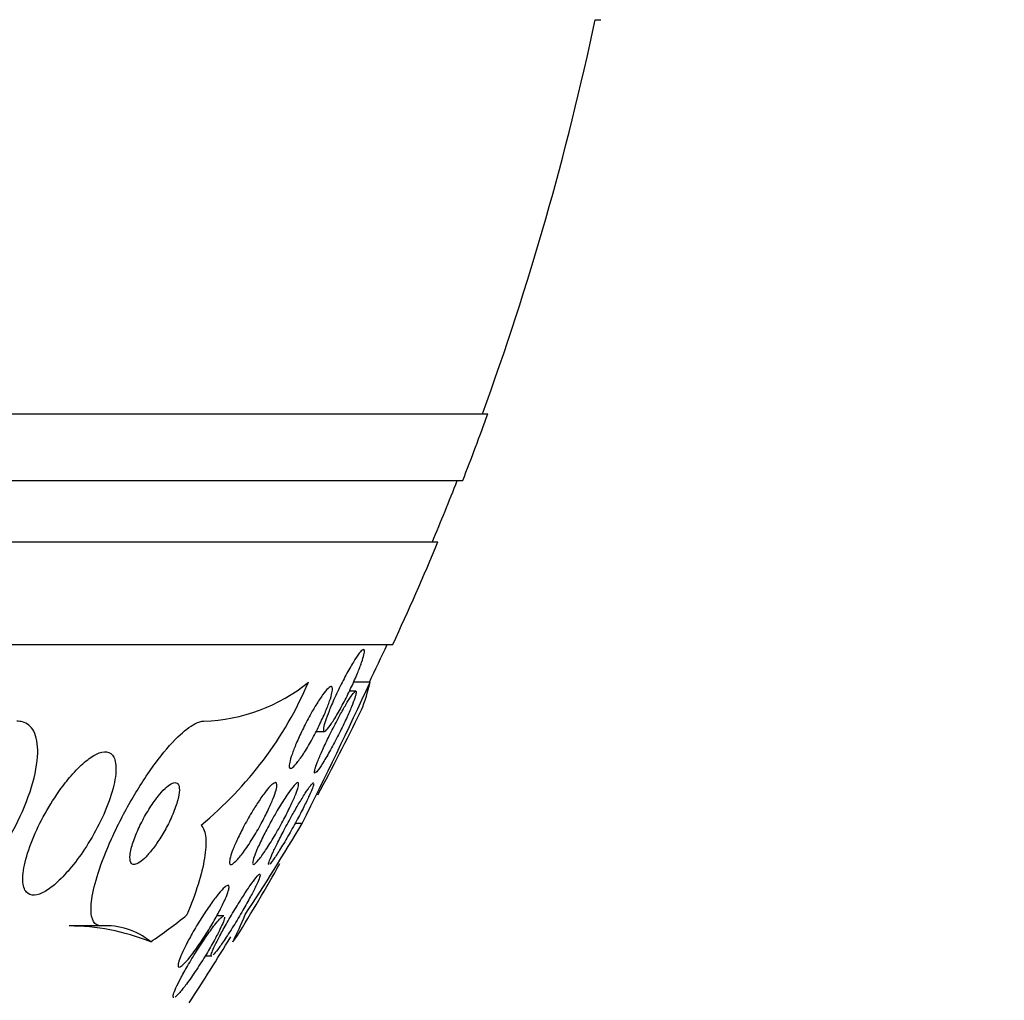
# Model space of a CAD drawing. Units: millimetres. Extents: x 0 to 1439, y 0 to 2764.
# Drawn here: x 227 to 237, y 2221 to 2231 of the extents above; entities that cross this region are included whole.
import ezdxf
from ezdxf import colors
from ezdxf.entities.mleader import LeaderData, LeaderLine
from ezdxf.math import Vec2, Vec3

# ---------------------------------------------------------------- set-up
doc = ezdxf.new("R2010")
doc.units = ezdxf.units.MM
doc.layers.add('DV7_Défaut', color=7, linetype='Continuous')
doc.layers.add('Défaut', color=7, linetype='Continuous')

# ---------------------------------------------------------------- blocks, each defined once
blk = doc.blocks.new('_DOT')
at = {"color": 0}
blk.add_line((0, 0), (-1, 0), dxfattribs=at)
at = {"color": 0, "const_width": 0.333}
blk.add_lwpolyline([(-0.1665, 0, 1), (0.1665, 0, 1)], format="xyb", close=True, dxfattribs=at)
blk = doc.blocks.new('SE6')
at = {"layer": 'DV7_Défaut', "color": 7, "linetype": 'Continuous'}
for p, q in [((232.8567, 2230.5347), (232.91, 2230.5347)), ((178.1405, 2226.6847), (231.8076, 2226.6847)), ((178.3857, 2226.0347), (231.5624, 2226.0347)), ((178.6282, 2225.4347), (231.3199, 2225.4347)), ((179.0684, 2224.4347), (230.8797, 2224.4347)), ((230.6575, 2224.0661), (230.4958, 2224.0661)), ((230.5169, 2223.9772), (230.4544, 2223.9772)), ((230.1299, 2223.5846), (230.2116, 2223.5846)), ((229.9942, 2222.6847), (229.9234, 2222.6847)), ((229.2286, 2221.7848), (229.1595, 2221.7848)), ((228.0295, 2221.6847), (227.7153, 2221.6847)), ((229.046, 2221.3922), (229.1097, 2221.3922))]:
    blk.add_line(p, q, dxfattribs=at)
for centre, radius, start, end in [((204.974, 2236.4347), 28.5, 339.99481, 348.05237), ((204.974, 2236.4347), 28.55, 338.63714, 340.03134), ((204.974, 2236.4347), 28.5, 337.29634, 338.59782), ((204.974, 2236.4347), 28.55, 335.14551, 337.33832), ((204.974, 2236.4347), 28.5, 334.27922, 335.09894), ((226.6777, 2225.512), 3.6737, 309.32055, 336.81787), ((228.9817, 2225.3825), 1.6986, 271.76237, 309.1774), ((179.5305, 2247.7671), 56.3534, 333.57085, 335.12894), ((204.974, 2236.4347), 28.55, 331.84623, 333.67563), ((205.0891, 2237.652), 29.0565, 326.9265, 328.99522), ((204.974, 2236.4347), 28.55, 328.65223, 330.31087), ((228.0796, 2221.0068), 0.6798, 50.37197, 94.22813), ((204.974, 2236.4347), 28.5, 327.05323, 328.57908)]:
    blk.add_arc(centre, radius, start, end, dxfattribs=at)
for centre, major_axis, ratio, start_param, end_param in [((226.8005, 2236.4347), (0, -15.4629), 0.415848, 0.269604, 0.32732), ((228.7314, 2236.4347), (0, -15.4629), 0.141844, 0.269604, 0.327863), ((227.7153, 2209.6847), (0, -12), 0.415848, 2.981024, 3.141593)]:
    blk.add_ellipse(centre, major_axis=major_axis, ratio=ratio, start_param=start_param, end_param=end_param, dxfattribs=at)
for points, knots in [([(230.2807, 2223.8433), (230.3006, 2223.89), (230.3234, 2223.9401), (230.3472, 2223.9893), (230.3709, 2224.0386), (230.3962, 2224.0885), (230.421, 2224.1349), (230.4458, 2224.181), (230.4708, 2224.225), (230.4936, 2224.2621), (230.5148, 2224.2966), (230.5347, 2224.3263), (230.5511, 2224.3472), (230.5658, 2224.366), (230.5781, 2224.3784), (230.5866, 2224.3828), (230.5944, 2224.3868), (230.5992, 2224.3842), (230.6007, 2224.3754), (230.6023, 2224.3668), (230.6007, 2224.3521), (230.5963, 2224.3327), (230.5917, 2224.3125), (230.5841, 2224.2868), (230.5741, 2224.2578), (230.5633, 2224.2263), (230.5494, 2224.1901), (230.5337, 2224.1521), (230.5165, 2224.1104), (230.4966, 2224.0653), (230.4756, 2224.0203), (230.453, 2223.9718), (230.4285, 2223.9221), (230.4039, 2223.875), (230.3789, 2223.827), (230.3532, 2223.7804), (230.3291, 2223.7398), (230.3063, 2223.7012), (230.2843, 2223.6669), (230.2655, 2223.641), (230.2487, 2223.6177), (230.2341, 2223.6005), (230.2233, 2223.5917), (230.2136, 2223.5839), (230.2068, 2223.5825), (230.2035, 2223.588), (230.2003, 2223.5932), (230.2002, 2223.6046), (230.2031, 2223.6211), (230.206, 2223.638), (230.2121, 2223.6606), (230.2206, 2223.6868), (230.2297, 2223.7151), (230.2419, 2223.7483), (230.2561, 2223.7838), (230.2637, 2223.803), (230.272, 2223.8229), (230.2807, 2223.8433)], [0, 0, 0, 0, 0.062327, 0.062327, 0.062327, 0.124642, 0.124642, 0.124642, 0.186831, 0.186831, 0.186831, 0.2446, 0.2446, 0.2446, 0.296154, 0.296154, 0.296154, 0.343208, 0.343208, 0.343208, 0.389055, 0.389055, 0.389055, 0.436751, 0.436751, 0.436751, 0.488534, 0.488534, 0.488534, 0.545479, 0.545479, 0.545479, 0.606835, 0.606835, 0.606835, 0.669501, 0.669501, 0.669501, 0.728978, 0.728978, 0.728978, 0.782306, 0.782306, 0.782306, 0.83022, 0.83022, 0.83022, 0.875895, 0.875895, 0.875895, 0.922668, 0.922668, 0.922668, 0.973099, 0.973099, 0.973099, 1, 1, 1, 1]), ([(230.1279, 2223.8417), (230.1505, 2223.8787), (230.1729, 2223.9127), (230.1931, 2223.9405), (230.2134, 2223.9685), (230.2321, 2223.9909), (230.2472, 2224.005), (230.2609, 2224.0179), (230.272, 2224.024), (230.2791, 2224.0226), (230.2857, 2224.0212), (230.2892, 2224.0134), (230.2893, 2224), (230.2894, 2223.9866), (230.2863, 2223.9675), (230.2804, 2223.9444), (230.2742, 2223.92), (230.2648, 2223.8905), (230.2531, 2223.8585), (230.2403, 2223.8233), (230.2244, 2223.7842), (230.2067, 2223.744), (230.1872, 2223.6996), (230.165, 2223.6528), (230.1419, 2223.6069), (230.117, 2223.5576), (230.0904, 2223.5081), (230.064, 2223.4625), (230.0375, 2223.4164), (230.0105, 2223.3729), (229.9856, 2223.3365), (229.9625, 2223.3026), (229.9405, 2223.2738), (229.9224, 2223.2542), (229.9063, 2223.2368), (229.8927, 2223.226), (229.8832, 2223.2234), (229.8747, 2223.2211), (229.8693, 2223.2254), (229.8675, 2223.2359), (229.8657, 2223.246), (229.8671, 2223.2621), (229.8715, 2223.2825), (229.876, 2223.3038), (229.8837, 2223.3303), (229.8939, 2223.3598), (229.905, 2223.392), (229.9192, 2223.4285), (229.9354, 2223.4666), (229.9532, 2223.5087), (229.9739, 2223.5538), (229.9957, 2223.5986), (230.0194, 2223.6473), (230.0452, 2223.6969), (230.071, 2223.7436), (230.0899, 2223.7778), (230.1092, 2223.8111), (230.1279, 2223.8417)], [0, 0, 0, 0, 0.054611, 0.054611, 0.054611, 0.109547, 0.109547, 0.109547, 0.159799, 0.159799, 0.159799, 0.205932, 0.205932, 0.205932, 0.251421, 0.251421, 0.251421, 0.299361, 0.299361, 0.299361, 0.351939, 0.351939, 0.351939, 0.410059, 0.410059, 0.410059, 0.472561, 0.472561, 0.472561, 0.535733, 0.535733, 0.535733, 0.594694, 0.594694, 0.594694, 0.646833, 0.646833, 0.646833, 0.693654, 0.693654, 0.693654, 0.738783, 0.738783, 0.738783, 0.785648, 0.785648, 0.785648, 0.836768, 0.836768, 0.836768, 0.89345, 0.89345, 0.89345, 0.955076, 0.955076, 0.955076, 1, 1, 1, 1]), ([(230.39, 2223.7934), (230.4104, 2223.8294), (230.4301, 2223.8628), (230.4475, 2223.8904), (230.465, 2223.9181), (230.4806, 2223.9408), (230.4926, 2223.9557), (230.5037, 2223.9694), (230.512, 2223.9769), (230.5168, 2223.9772), (230.5212, 2223.9775), (230.5226, 2223.9715), (230.5209, 2223.9601), (230.5192, 2223.9485), (230.5145, 2223.931), (230.5071, 2223.9093), (230.4993, 2223.886), (230.4883, 2223.8574), (230.4753, 2223.8259), (230.4609, 2223.791), (230.4436, 2223.7518), (230.4248, 2223.7109), (230.4041, 2223.6661), (230.3811, 2223.6182), (230.3574, 2223.571), (230.3323, 2223.5211), (230.3058, 2223.4704), (230.2802, 2223.4234), (230.255, 2223.3772), (230.2298, 2223.3331), (230.2072, 2223.296), (230.1867, 2223.2622), (230.1678, 2223.2332), (230.1528, 2223.2128), (230.1395, 2223.1949), (230.1289, 2223.1831), (230.1222, 2223.179)], [0, 0, 0, 0, 0.081451, 0.081451, 0.081451, 0.163358, 0.163358, 0.163358, 0.238993, 0.238993, 0.238993, 0.309983, 0.309983, 0.309983, 0.381699, 0.381699, 0.381699, 0.458567, 0.458567, 0.458567, 0.543466, 0.543466, 0.543466, 0.636915, 0.636915, 0.636915, 0.735777, 0.735777, 0.735777, 0.833159, 0.833159, 0.833159, 0.921892, 0.921892, 0.921892, 1, 1, 1, 1]), ([(230.1174, 2223.1772), (230.1144, 2223.1772), (230.1129, 2223.1802), (230.113, 2223.1861), (230.113, 2223.1944), (230.1163, 2223.2088), (230.1221, 2223.2276), (230.1284, 2223.2475), (230.1377, 2223.2729), (230.1492, 2223.3017), (230.1619, 2223.3333), (230.1776, 2223.3697), (230.1949, 2223.4081), (230.2141, 2223.4506), (230.2358, 2223.4965), (230.2584, 2223.5426), (230.2826, 2223.592), (230.3085, 2223.6428), (230.334, 2223.6909), (230.3529, 2223.7265), (230.3719, 2223.7613), (230.39, 2223.7934)], [0, 0, 0, 0, 0.092083, 0.092083, 0.092083, 0.223217, 0.223217, 0.223217, 0.362145, 0.362145, 0.362145, 0.515193, 0.515193, 0.515193, 0.684624, 0.684624, 0.684624, 0.866283, 0.866283, 0.866283, 1, 1, 1, 1]), ([(226.1997, 2221.6847), (226.2414, 2221.6847), (226.2886, 2221.6954), (226.3384, 2221.7156), (226.3981, 2221.7398), (226.4628, 2221.778), (226.5278, 2221.8264), (226.5993, 2221.8797), (226.6729, 2221.9464), (226.7437, 2222.0209), (226.8237, 2222.1052), (226.9021, 2222.2015), (226.974, 2222.3027), (227.0541, 2222.4155), (227.1281, 2222.5373), (227.1906, 2222.659), (227.2564, 2222.7871), (227.3112, 2222.9189), (227.3491, 2223.0423), (227.3855, 2223.1609), (227.4072, 2223.2756), (227.4096, 2223.3726), (227.4117, 2223.4583), (227.3985, 2223.5329), (227.3699, 2223.5861), (227.345, 2223.6323), (227.3078, 2223.6638), (227.2614, 2223.6771), (227.2437, 2223.6822), (227.2245, 2223.6847), (227.2042, 2223.6847)], [0, 0, 0, 0, 0.074753, 0.074753, 0.074753, 0.164211, 0.164211, 0.164211, 0.262608, 0.262608, 0.262608, 0.373925, 0.373925, 0.373925, 0.498206, 0.498206, 0.498206, 0.629316, 0.629316, 0.629316, 0.75563, 0.75563, 0.75563, 0.867177, 0.867177, 0.867177, 0.96351, 0.96351, 0.96351, 1, 1, 1, 1]), ([(228.0295, 2221.6847), (228.0129, 2221.6847), (227.9983, 2221.6884), (227.9858, 2221.6957), (227.9605, 2221.7104), (227.9437, 2221.7402), (227.9358, 2221.7814), (227.9275, 2221.8249), (227.9287, 2221.882), (227.9382, 2221.9478), (227.9489, 2222.0218), (227.9704, 2222.1085), (228.0002, 2222.2012), (228.0336, 2222.3055), (228.0784, 2222.42), (228.131, 2222.5364), (228.1876, 2222.6618), (228.2549, 2222.7929), (228.3277, 2222.9186), (228.3999, 2223.0434), (228.4799, 2223.1669), (228.5603, 2223.2754), (228.633, 2223.3736), (228.7086, 2223.4627), (228.7784, 2223.5307), (228.8387, 2223.5894), (228.8967, 2223.6342), (228.9461, 2223.6594), (228.979, 2223.6762), (229.0088, 2223.6847), (229.034, 2223.6847)], [0, 0, 0, 0, 0.044282, 0.044282, 0.044282, 0.134336, 0.134336, 0.134336, 0.229115, 0.229115, 0.229115, 0.335959, 0.335959, 0.335959, 0.456327, 0.456327, 0.456327, 0.586283, 0.586283, 0.586283, 0.715536, 0.715536, 0.715536, 0.832486, 0.832486, 0.832486, 0.933209, 0.933209, 0.933209, 1, 1, 1, 1]), ([(227.6785, 2223.0817), (227.6218, 2223.0092), (227.5666, 2222.9278), (227.5172, 2222.8448), (227.4679, 2222.7621), (227.4229, 2222.6756), (227.3856, 2222.5918), (227.3463, 2222.5034), (227.3143, 2222.4155), (227.2933, 2222.3361), (227.2728, 2222.259), (227.2621, 2222.1875), (227.264, 2222.1305), (227.2657, 2222.0798), (227.2775, 2222.0389), (227.2993, 2222.0141), (227.3182, 2221.9927), (227.3452, 2221.9826), (227.378, 2221.9851), (227.4079, 2221.9875), (227.4435, 2222.0005), (227.4815, 2222.0225), (227.5196, 2222.0447), (227.5612, 2222.0766), (227.6031, 2222.115), (227.6483, 2222.1566), (227.6949, 2222.2067), (227.7398, 2222.2615), (227.7902, 2222.3228), (227.8396, 2222.3914), (227.885, 2222.4621), (227.9358, 2222.5413), (227.9829, 2222.6253), (228.0231, 2222.7079), (228.0661, 2222.7964), (228.1023, 2222.8859), (228.1281, 2222.9686), (228.1537, 2223.0503), (228.1698, 2223.1279), (228.1734, 2223.1924), (228.1767, 2223.2506), (228.1698, 2223.3), (228.1521, 2223.3333), (228.1368, 2223.3622), (228.1128, 2223.3798), (228.0823, 2223.3838), (228.0547, 2223.3874), (228.0211, 2223.38), (227.9843, 2223.3625), (227.9482, 2223.3454), (227.9081, 2223.3181), (227.8673, 2223.2836), (227.8241, 2223.247), (227.7791, 2223.2014), (227.7351, 2223.1506), (227.7161, 2223.1287), (227.6972, 2223.1056), (227.6785, 2223.0817)], [0, 0, 0, 0, 0.061885, 0.061885, 0.061885, 0.123566, 0.123566, 0.123566, 0.188721, 0.188721, 0.188721, 0.252123, 0.252123, 0.252123, 0.308434, 0.308434, 0.308434, 0.356862, 0.356862, 0.356862, 0.40104, 0.40104, 0.40104, 0.445364, 0.445364, 0.445364, 0.493253, 0.493253, 0.493253, 0.546994, 0.546994, 0.546994, 0.607244, 0.607244, 0.607244, 0.671954, 0.671954, 0.671954, 0.736061, 0.736061, 0.736061, 0.794022, 0.794022, 0.794022, 0.844116, 0.844116, 0.844116, 0.889144, 0.889144, 0.889144, 0.933272, 0.933272, 0.933272, 0.979978, 0.979978, 0.979978, 1, 1, 1, 1]), ([(228.5594, 2222.9169), (228.5298, 2222.8768), (228.5005, 2222.832), (228.4737, 2222.7864), (228.4469, 2222.741), (228.422, 2222.6936), (228.4004, 2222.6478), (228.377, 2222.598), (228.3569, 2222.5486), (228.342, 2222.5036), (228.3267, 2222.4577), (228.3163, 2222.4149), (228.3124, 2222.3801), (228.3088, 2222.3479), (228.3108, 2222.3215), (228.3191, 2222.3051), (228.3263, 2222.2908), (228.3384, 2222.2836), (228.3546, 2222.2849), (228.3688, 2222.2859), (228.3866, 2222.2935), (228.4062, 2222.3069), (228.425, 2222.3197), (228.446, 2222.338), (228.4675, 2222.3602), (228.49, 2222.3834), (228.5136, 2222.4112), (228.5366, 2222.4415), (228.5621, 2222.4749), (228.5876, 2222.5121), (228.6114, 2222.5503), (228.6382, 2222.5934), (228.6637, 2222.6388), (228.6862, 2222.6835), (228.7111, 2222.7328), (228.7329, 2222.7825), (228.7501, 2222.8287), (228.7679, 2222.8767), (228.7811, 2222.9223), (228.788, 2222.9608), (228.7945, 2222.9973), (228.7955, 2223.0286), (228.7899, 2223.0501), (228.7851, 2223.069), (228.775, 2223.081), (228.7604, 2223.084), (228.7476, 2223.0865), (228.731, 2223.0824), (228.712, 2223.0717), (228.6943, 2223.0618), (228.6741, 2223.046), (228.653, 2223.0259), (228.6315, 2223.0054), (228.6086, 2222.9799), (228.586, 2222.9516), (228.5771, 2222.9405), (228.5682, 2222.9289), (228.5594, 2222.9169)], [0, 0, 0, 0, 0.059175, 0.059175, 0.059175, 0.118059, 0.118059, 0.118059, 0.182112, 0.182112, 0.182112, 0.247561, 0.247561, 0.247561, 0.308229, 0.308229, 0.308229, 0.360493, 0.360493, 0.360493, 0.406157, 0.406157, 0.406157, 0.449708, 0.449708, 0.449708, 0.495174, 0.495174, 0.495174, 0.545484, 0.545484, 0.545484, 0.602329, 0.602329, 0.602329, 0.665303, 0.665303, 0.665303, 0.730847, 0.730847, 0.730847, 0.792957, 0.792957, 0.792957, 0.847171, 0.847171, 0.847171, 0.894141, 0.894141, 0.894141, 0.93792, 0.93792, 0.93792, 0.982614, 0.982614, 0.982614, 1, 1, 1, 1]), ([(229.5623, 2222.8925), (229.5876, 2222.9309), (229.6129, 2222.9665), (229.6359, 2222.9959), (229.6589, 2223.0254), (229.6804, 2223.0495), (229.6978, 2223.0649), (229.7133, 2223.0786), (229.726, 2223.0856), (229.7342, 2223.0846), (229.7416, 2223.0838), (229.7457, 2223.0766), (229.7461, 2223.0638), (229.7466, 2223.0513), (229.7436, 2223.0332), (229.7378, 2223.0112), (229.7316, 2222.988), (229.722, 2222.9599), (229.7101, 2222.9294), (229.6968, 2222.8955), (229.6803, 2222.8578), (229.6619, 2222.8189), (229.6412, 2222.7753), (229.6177, 2222.7292), (229.5929, 2222.6838), (229.5659, 2222.6341), (229.5367, 2222.584), (229.5077, 2222.5374), (229.4779, 2222.4897), (229.4474, 2222.4442), (229.4192, 2222.406), (229.3929, 2222.3702), (229.3676, 2222.3396), (229.3467, 2222.3185), (229.3285, 2222.3002), (229.313, 2222.2885), (229.3023, 2222.2855), (229.2928, 2222.2829), (229.2867, 2222.2868), (229.2844, 2222.2969), (229.2823, 2222.3064), (229.2836, 2222.3218), (229.288, 2222.3413), (229.2925, 2222.3616), (229.3004, 2222.3869), (229.3108, 2222.4151), (229.3223, 2222.446), (229.3371, 2222.4812), (229.3539, 2222.5179), (229.3728, 2222.5592), (229.3947, 2222.6034), (229.418, 2222.6475), (229.4437, 2222.6964), (229.4718, 2222.7463), (229.5001, 2222.7935), (229.5207, 2222.8279), (229.5417, 2222.8614), (229.5623, 2222.8925)], [0, 0, 0, 0, 0.056149, 0.056149, 0.056149, 0.112703, 0.112703, 0.112703, 0.163311, 0.163311, 0.163311, 0.208567, 0.208567, 0.208567, 0.252595, 0.252595, 0.252595, 0.299025, 0.299025, 0.299025, 0.350488, 0.350488, 0.350488, 0.408371, 0.408371, 0.408371, 0.4719, 0.4719, 0.4719, 0.537187, 0.537187, 0.537187, 0.598232, 0.598232, 0.598232, 0.651145, 0.651145, 0.651145, 0.697296, 0.697296, 0.697296, 0.741005, 0.741005, 0.741005, 0.786318, 0.786318, 0.786318, 0.83621, 0.83621, 0.83621, 0.892454, 0.892454, 0.892454, 0.954841, 0.954841, 0.954841, 1, 1, 1, 1]), ([(229.5518, 2222.4298), (229.5683, 2222.4682), (229.5889, 2222.5122), (229.6116, 2222.5578), (229.6342, 2222.6032), (229.6594, 2222.6514), (229.6854, 2222.6987), (229.7131, 2222.7492), (229.7425, 2222.8003), (229.7711, 2222.8475), (229.7994, 2222.8941), (229.8277, 2222.9384), (229.8532, 2222.9752), (229.8762, 2223.0085), (229.8975, 2223.0366), (229.9145, 2223.0556), (229.9291, 2223.072), (229.941, 2223.0821), (229.9485, 2223.0842), (229.9553, 2223.0862), (229.9589, 2223.0819), (229.959, 2223.0719), (229.9591, 2223.062), (229.9559, 2223.0464), (229.9499, 2223.0267), (229.9435, 2223.0058), (229.9339, 2222.9797), (229.9219, 2222.9507), (229.9086, 2222.9185), (229.8921, 2222.882), (229.8738, 2222.8439), (229.8533, 2222.8011), (229.8299, 2222.7553), (229.8055, 2222.7096), (229.7789, 2222.6598), (229.7502, 2222.6089), (229.7219, 2222.561), (229.693, 2222.5123), (229.6635, 2222.4651), (229.6364, 2222.4245), (229.6112, 2222.3869), (229.5872, 2222.3538), (229.5674, 2222.3298), (229.5503, 2222.309), (229.5358, 2222.2944), (229.5259, 2222.2882), (229.5171, 2222.2828), (229.5115, 2222.2837), (229.5097, 2222.2909), (229.508, 2222.2978), (229.5096, 2222.3104), (229.5141, 2222.3276), (229.5189, 2222.3455), (229.5269, 2222.3687), (229.5374, 2222.3951), (229.5418, 2222.4061), (229.5466, 2222.4177), (229.5518, 2222.4298)], [0, 0, 0, 0, 0.060774, 0.060774, 0.060774, 0.121305, 0.121305, 0.121305, 0.186065, 0.186065, 0.186065, 0.250317, 0.250317, 0.250317, 0.308447, 0.308447, 0.308447, 0.358629, 0.358629, 0.358629, 0.403675, 0.403675, 0.403675, 0.447817, 0.447817, 0.447817, 0.494581, 0.494581, 0.494581, 0.546493, 0.546493, 0.546493, 0.604789, 0.604789, 0.604789, 0.668472, 0.668472, 0.668472, 0.733444, 0.733444, 0.733444, 0.793773, 0.793773, 0.793773, 0.845993, 0.845993, 0.845993, 0.891816, 0.891816, 0.891816, 0.935567, 0.935567, 0.935567, 0.981174, 0.981174, 0.981174, 1, 1, 1, 1]), ([(230.1068, 2223.0741), (230.1055, 2223.0652), (230.1009, 2223.0504), (230.0937, 2223.0315), (230.086, 2223.0112), (230.075, 2222.9855), (230.0618, 2222.9567), (230.0471, 2222.9245), (230.0294, 2222.8877), (230.0099, 2222.849), (229.9882, 2222.8057), (229.9638, 2222.7589), (229.9386, 2222.7121), (229.9115, 2222.6618), (229.8826, 2222.6099), (229.8545, 2222.561), (229.8264, 2222.5123), (229.7981, 2222.4649), (229.7726, 2222.4242), (229.7494, 2222.3873), (229.7279, 2222.3547), (229.7107, 2222.3309), (229.6959, 2222.3104), (229.6839, 2222.2958), (229.6762, 2222.2891)], [0, 0, 0, 0, 0.10016, 0.10016, 0.10016, 0.207882, 0.207882, 0.207882, 0.328318, 0.328318, 0.328318, 0.463313, 0.463313, 0.463313, 0.609007, 0.609007, 0.609007, 0.754494, 0.754494, 0.754494, 0.886539, 0.886539, 0.886539, 1, 1, 1, 1]), ([(229.959, 2222.876), (229.9815, 2222.9139), (230.0034, 2222.9497), (230.0229, 2222.9801), (230.0424, 2223.0106), (230.0601, 2223.0365), (230.0738, 2223.0544), (230.0862, 2223.0707), (230.0957, 2223.0809), (230.1012, 2223.0838), (230.1023, 2223.0844), (230.1033, 2223.0847), (230.1041, 2223.0847)], [0, 0, 0, 0, 0.322058, 0.322058, 0.322058, 0.646328, 0.646328, 0.646328, 0.939749, 0.939749, 0.939749, 1, 1, 1, 1]), ([(229.6684, 2222.2848), (229.6665, 2222.2848), (229.6655, 2222.2863), (229.6654, 2222.2894), (229.6652, 2222.2954), (229.6682, 2222.3071), (229.674, 2222.3233), (229.6801, 2222.3406), (229.6895, 2222.3632), (229.7012, 2222.3892), (229.7142, 2222.4182), (229.7303, 2222.452), (229.7482, 2222.4882), (229.7683, 2222.5288), (229.7912, 2222.5733), (229.8151, 2222.6185), (229.8412, 2222.6678), (229.8693, 2222.7192), (229.8971, 2222.7686), (229.9178, 2222.8055), (229.9389, 2222.8419), (229.959, 2222.876)], [0, 0, 0, 0, 0.068091, 0.068091, 0.068091, 0.199122, 0.199122, 0.199122, 0.338151, 0.338151, 0.338151, 0.493025, 0.493025, 0.493025, 0.667491, 0.667491, 0.667491, 0.858266, 0.858266, 0.858266, 1, 1, 1, 1]), ([(229.0055, 2222.6699), (229.0308, 2222.6414), (229.0454, 2222.5989), (229.0561, 2222.4898), (229.0519, 2222.4222), (229.0135, 2222.1932), (228.9534, 2222.0025), (228.8678, 2221.7927)], [0, 0, 0, 0, 0.25, 0.25, 0.5, 0.5, 1, 1, 1, 1]), ([(229.5847, 2222.1833), (229.5839, 2222.1752), (229.5797, 2222.1616), (229.5728, 2222.1439), (229.5653, 2222.1249), (229.5545, 2222.1008), (229.5413, 2222.0737), (229.5265, 2222.0432), (229.5085, 2222.0081), (229.4886, 2221.9711), (229.466, 2221.9289), (229.4404, 2221.8833), (229.4138, 2221.8374), (229.3845, 2221.7869), (229.3532, 2221.7347), (229.3222, 2221.685), (229.2908, 2221.6345), (229.2587, 2221.585), (229.2296, 2221.542), (229.2073, 2221.5092), (229.1861, 2221.4794), (229.1679, 2221.4556), (229.1497, 2221.4316), (229.1342, 2221.4131), (229.1233, 2221.4026)], [0, 0, 0, 0, 0.098581, 0.098581, 0.098581, 0.204545, 0.204545, 0.204545, 0.324205, 0.324205, 0.324205, 0.460784, 0.460784, 0.460784, 0.61164, 0.61164, 0.61164, 0.76545, 0.76545, 0.76545, 0.882268, 0.882268, 0.882268, 1, 1, 1, 1]), ([(229.4122, 2221.9689), (229.4375, 2222.0085), (229.4625, 2222.0461), (229.4849, 2222.0784), (229.5075, 2222.1109), (229.5282, 2222.1389), (229.5444, 2222.1585), (229.5587, 2222.1758), (229.57, 2222.1871), (229.5767, 2222.1908), (229.5784, 2222.1918), (229.5799, 2222.1922), (229.581, 2222.1922)], [0, 0, 0, 0, 0.320407, 0.320407, 0.320407, 0.643486, 0.643486, 0.643486, 0.928521, 0.928521, 0.928521, 1, 1, 1, 1]), ([(229.0978, 2221.8945), (229.1243, 2221.932), (229.1504, 2221.9669), (229.174, 2221.9958), (229.1977, 2222.0248), (229.2195, 2222.0485), (229.2365, 2222.0634), (229.2515, 2222.0765), (229.2634, 2222.083), (229.2705, 2222.0819), (229.2768, 2222.0809), (229.2797, 2222.0738), (229.2789, 2222.0615), (229.2782, 2222.0494), (229.2739, 2222.032), (229.2668, 2222.011), (229.2592, 2221.9884), (229.2481, 2221.9611), (229.2346, 2221.9315), (229.2194, 2221.8979), (229.2009, 2221.8606), (229.1805, 2221.822), (229.1571, 2221.778), (229.1308, 2221.7314), (229.1035, 2221.6855), (229.0732, 2221.6346), (229.0407, 2221.5832), (229.0087, 2221.5353), (228.9759, 2221.4864), (228.9426, 2221.4397), (228.9121, 2221.4005), (228.8888, 2221.3705), (228.8667, 2221.3442), (228.8477, 2221.3243), (228.8286, 2221.3044), (228.8122, 2221.2905), (228.8007, 2221.2849), (228.7906, 2221.28), (228.784, 2221.2814), (228.7815, 2221.2891), (228.7792, 2221.2962), (228.7804, 2221.309), (228.7848, 2221.3259), (228.7893, 2221.3435), (228.7974, 2221.366), (228.8079, 2221.3915), (228.8197, 2221.4198), (228.8349, 2221.4524), (228.8522, 2221.4868), (228.872, 2221.5262), (228.8949, 2221.5688), (228.9193, 2221.6118), (228.9469, 2221.6604), (228.9771, 2221.7107), (229.0076, 2221.759), (229.0373, 2221.8061), (229.0682, 2221.8525), (229.0978, 2221.8945)], [0, 0, 0, 0, 0.055423, 0.055423, 0.055423, 0.11132, 0.11132, 0.11132, 0.160423, 0.160423, 0.160423, 0.203915, 0.203915, 0.203915, 0.246614, 0.246614, 0.246614, 0.292442, 0.292442, 0.292442, 0.34422, 0.34422, 0.34422, 0.40346, 0.40346, 0.40346, 0.469153, 0.469153, 0.469153, 0.536451, 0.536451, 0.536451, 0.58761, 0.58761, 0.58761, 0.639184, 0.639184, 0.639184, 0.684443, 0.684443, 0.684443, 0.72666, 0.72666, 0.72666, 0.770417, 0.770417, 0.770417, 0.819116, 0.819116, 0.819116, 0.87498, 0.87498, 0.87498, 0.938232, 0.938232, 0.938232, 1, 1, 1, 1]), ([(229.1076, 2221.3923), (229.1065, 2221.3923), (229.1056, 2221.3927), (229.105, 2221.3935), (229.1028, 2221.3965), (229.1041, 2221.4052), (229.1084, 2221.4185), (229.1129, 2221.4323), (229.1207, 2221.4514), (229.131, 2221.4739), (229.1425, 2221.4989), (229.1574, 2221.5288), (229.1742, 2221.5611), (229.1935, 2221.5981), (229.2158, 2221.6392), (229.2396, 2221.6814), (229.2663, 2221.7289), (229.2955, 2221.7791), (229.325, 2221.8282), (229.3538, 2221.8762), (229.3837, 2221.9244), (229.4122, 2221.9689)], [0, 0, 0, 0, 0.035049, 0.035049, 0.035049, 0.164119, 0.164119, 0.164119, 0.29828, 0.29828, 0.29828, 0.44765, 0.44765, 0.44765, 0.618707, 0.618707, 0.618707, 0.81171, 0.81171, 0.81171, 1, 1, 1, 1]), ([(228.7381, 2220.9848), (228.7355, 2220.9848), (228.7336, 2220.9861), (228.7326, 2220.9885), (228.7305, 2220.9936), (228.7318, 2221.0043), (228.7363, 2221.0193), (228.741, 2221.0349), (228.7492, 2221.0555), (228.7599, 2221.0793), (228.7718, 2221.1058), (228.7872, 2221.1368), (228.8046, 2221.1698), (228.8247, 2221.208), (228.8479, 2221.2497), (228.8726, 2221.2922), (228.9007, 2221.3404), (228.9314, 2221.3909), (228.9623, 2221.4398), (228.9953, 2221.4919), (229.0297, 2221.5439), (229.0622, 2221.5907), (229.0927, 2221.6344), (229.1227, 2221.6751), (229.1484, 2221.7072)], [0, 0, 0, 0, 0.0489845, 0.0489845, 0.0489845, 0.1520628, 0.1520628, 0.1520628, 0.2592404, 0.2592404, 0.2592404, 0.3791173, 0.3791173, 0.3791173, 0.5173824, 0.5173824, 0.5173824, 0.6746955, 0.6746955, 0.6746955, 0.8426664, 0.8426664, 0.8426664, 1, 1, 1, 1]), ([(229.2357, 2221.7703), (229.2348, 2221.7601), (229.2303, 2221.7446), (229.2231, 2221.7254), (229.2152, 2221.7046), (229.204, 2221.6791), (229.1903, 2221.6509), (229.1749, 2221.6189), (229.1561, 2221.5828), (229.1354, 2221.5452), (229.1117, 2221.502), (229.0849, 2221.4558), (229.0571, 2221.4098), (229.0262, 2221.3587), (228.9932, 2221.3065), (228.9606, 2221.2574), (228.9272, 2221.2072), (228.8933, 2221.1586), (228.8624, 2221.1172), (228.8391, 2221.086), (228.8169, 2221.0581), (228.798, 2221.0364), (228.779, 2221.0146), (228.7627, 2220.9985), (228.7513, 2220.9906)], [0, 0, 0, 0, 0.097113, 0.097113, 0.097113, 0.20181, 0.20181, 0.20181, 0.320737, 0.320737, 0.320737, 0.4575, 0.4575, 0.4575, 0.60972, 0.60972, 0.60972, 0.765675, 0.765675, 0.765675, 0.882346, 0.882346, 0.882346, 1, 1, 1, 1]), ([(229.1484, 2221.7072), (229.1669, 2221.7302), (229.1838, 2221.7494), (229.1973, 2221.7627), (229.2109, 2221.7761), (229.2215, 2221.7838), (229.228, 2221.7847), (229.2285, 2221.7848), (229.2289, 2221.7848), (229.2293, 2221.7848)], [0, 0, 0, 0, 0.481562, 0.481562, 0.481562, 0.9657011, 0.9657011, 0.9657011, 1, 1, 1, 1])]:
    blk.add_open_spline(points, degree=3, knots=knots, dxfattribs=at)
for points in [[(230.5613, 2223.7697), (230.5927, 2223.833), (230.6247, 2223.9317), (230.6575, 2224.0661)], [(229.3156, 2221.5304), (229.343, 2221.5652), (229.3639, 2221.5944), (229.3781, 2221.6177)]]:
    blk.add_open_spline(points, degree=3, dxfattribs=at)

msp = doc.modelspace()

# ---------------------------------------------------------------- block references
at = {"layer": 'Défaut'}
msp.add_blockref('SE6', (0, 0), dxfattribs=at)

# ---------------------------------------------------------------- leaders
at = {"layer": 'Défaut', "color": 7, "linetype": 'Continuous'}
ml = msp.add_multileader_mtext('Standard', dxfattribs=at)
ml.set_content('{\\pxsm0.9;\\fSolid Edge ISO|b1||i0||c0|p34;\\W1.;06/03/2024\\P}', color=256)
ml.set_leader_properties()
ml.set_arrow_properties(name='DOT')
ml.build(insert=Vec2(0, 0))
ml.multileader.update_dxf_attribs({"leader_type": 0, "dogleg_length": 0, "arrow_head_size": 12})
ctx = ml.context
ctx.base_point, ctx.char_height, ctx.arrow_head_size = Vec3(1351.1171, 2743.8027), 12, 12
notes = []
notes.append((ctx, [(0, (0, 0, 0), (0, 0), (1, 0), 1, [])]))
ctx.mtext.insert = Vec3(1353.1171, 2749.8027)
for ctx, leaders in notes:
    for number, flags, end, landing, length, lines in leaders:
        leader = LeaderData()
        leader.index, (leader.has_last_leader_line, leader.has_dogleg_vector, leader.attachment_direction) = number, flags
        leader.last_leader_point, leader.dogleg_vector, leader.dogleg_length = Vec3(end), Vec3(landing), length
        for number, points, colour, breaks in lines:
            line = LeaderLine()
            line.index, line.vertices, line.color, line.breaks = number, Vec3.list(points), colors.encode_raw_color(colour), breaks
            leader.lines.append(line)
        ctx.leaders.append(leader)

doc.saveas('drawing.dxf')
